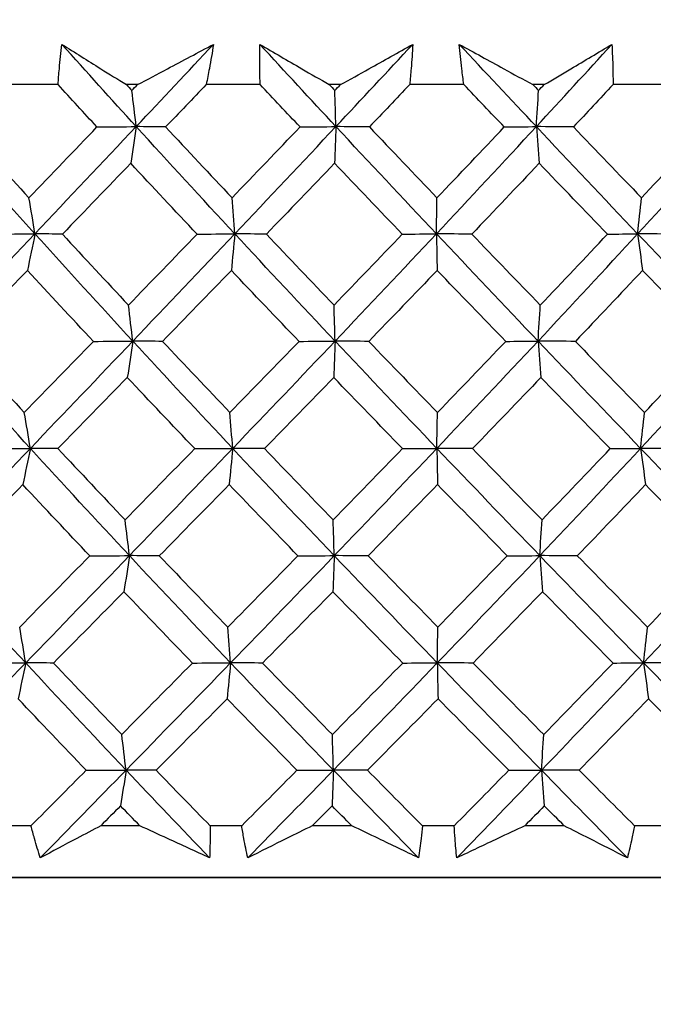
# Model space of a CAD drawing. Units: millimetres. Extents: x 32 to 1156, y 32 to 808.
# Drawn here: x 202 to 206, y 279 to 286 of the extents above; entities that cross this region are included whole.
import ezdxf

# ---------------------------------------------------------------- set-up
doc = ezdxf.new("R2010")
doc.units = ezdxf.units.MM
doc.header["$LTSCALE"] = 4
doc.layers.add('Dimension (ISO)', color=7, linetype='Continuous', lineweight=18, true_color=0x00003f)
doc.layers.add('Visible (ISO)', color=7, linetype='Continuous', lineweight=25, true_color=0x00003f)
doc.styles.add('Samuel Heath (ISO)', font='tahoma.ttf')
doc.dimstyles.new('Samuel Heath (ISO)', dxfattribs={"dimscale": 4, "dimtxt": 3, "dimasz": 2.5, "dimexe": 1, "dimexo": 1.5, "dimgap": 0.762, "dimtad": 0, "dimtih": 1, "dimtoh": 1, "dimrnd": 1e-08, "dimzin": 0, "dimdsep": 46, "dimtxsty": 'Samuel Heath (ISO)', "dimcen": 0.09, "dimdle": 10, "dimclrd": 256, "dimclre": 256, "dimclrt": 256, "dimazin": 0, "dimtfac": 1, "dimtmove": 0, "dimatfit": 3, "dimfxl": 0, "dimtolj": 1, "dimtzin": 0, "dimlwd": 15, "dimlwe": 15, "dimarcsym": 0})

# ---------------------------------------------------------------- blocks, each defined once
blk = doc.blocks.new('*D18')
at = {"layer": 'Defpoints', "color": 0, "transparency": 16777216}
for p in [(365.5647, 453.5146), (394.5647, 453.5146), (204.5645, 258.214)]:
    blk.add_point(p, dxfattribs=at)
at = {"layer": 'Dimension (ISO)', "color": 176, "lineweight": 15, "true_color": 0x000080, "transparency": 16777216}
for p, q in [((371.5647, 453.5146), (398.5647, 453.5146)), ((394.5647, 443.5146), (394.5647, 365.1621)), ((394.5647, 268.214), (394.5647, 346.5665)), ((210.5645, 258.214), (398.5647, 258.214))]:
    blk.add_line(p, q, dxfattribs=at)
at = {"layer": 'Dimension (ISO)', "color": 176, "true_color": 0x000080, "transparency": 16777216}
for points in [[(392.898, 443.5146), (396.2314, 443.5146), (394.5647, 453.5146)], [(392.898, 268.214), (396.2314, 268.214), (394.5647, 258.214)]]:
    blk.add_solid(points, dxfattribs=at)
at = {"layer": 'Dimension (ISO)', "color": 176, "lineweight": 18, "true_color": 0x000080, "transparency": 16777216, "insert": (394.5647, 362.1141), "char_height": 12, "attachment_point": 2, "style": 'Samuel Heath (ISO)'}
blk.add_mtext('\\A1;195.30', dxfattribs=at)

msp = doc.modelspace()

# ---------------------------------------------------------------- linework, layer by layer
at = {"layer": 'Visible (ISO)'}
for p, q in [((202.1625, 285.2095), (201.7905, 285.2095)), ((202.718, 285.2095), (202.6411, 285.2095)), ((203.5768, 285.2095), (203.1994, 285.2095)), ((204.1385, 285.2095), (204.0608, 285.2095)), ((205.002, 285.2095), (204.6232, 285.2095)), ((205.5636, 285.2095), (205.4861, 285.2095)), ((206.4223, 285.2095), (206.0463, 285.2095)), ((201.9732, 280.0253), (201.755, 280.0253)), ((202.7346, 280.0253), (202.4612, 280.0253)), ((203.4477, 280.0253), (203.2263, 280.0253)), ((204.2175, 280.0253), (203.9416, 280.0253)), ((204.9344, 280.0253), (204.7123, 280.0253)), ((205.7042, 280.0253), (205.4288, 280.0253)), ((206.4171, 280.0253), (206.1966, 280.0253)), ((190.5645, 279.664), (218.4119, 279.664)), ((218.4119, 279.664), (190.7171, 279.664)), ((190.7171, 279.664), (218.4119, 279.664)), ((218.4119, 279.664), (190.7171, 279.6639))]:
    msp.add_line(p, q, dxfattribs=at)
for points, knots in [([(202.1625, 285.2095), (202.1652, 285.2468), (202.1682, 285.284), (202.1769, 285.378), (202.183, 285.4347), (202.1901, 285.4915)], [0.00842149, 0.00842149, 0.00842149, 0.00842149, 0.02426923, 0.02426923, 0.04835857, 0.04835857, 0.04835857, 0.04835857]), ([(202.1901, 285.4915), (202.2797, 285.4348), (202.3701, 285.378), (202.5209, 285.284), (202.5808, 285.2468), (202.6411, 285.2095)], [0, 0, 0, 0, 0.03876325, 0.03876325, 0.06414314, 0.06414314, 0.06414314, 0.06414314]), ([(202.718, 285.2095), (202.7881, 285.2465), (202.8581, 285.2835), (203.0357, 285.3775), (203.1431, 285.4345), (203.25, 285.4915)], [0.01388028, 0.01388028, 0.01388028, 0.01388028, 0.03908115, 0.03908115, 0.07802345, 0.07802345, 0.07802345, 0.07802345]), ([(203.25, 285.4915), (203.2414, 285.435), (203.2319, 285.3786), (203.2145, 285.2846), (203.2071, 285.247), (203.1994, 285.2095)], [0, 0, 0, 0, 0.02397069, 0.02397069, 0.03993691, 0.03993691, 0.03993691, 0.03993691]), ([(203.5768, 285.2095), (203.5756, 285.2468), (203.5747, 285.284), (203.5735, 285.378), (203.5737, 285.4347), (203.5749, 285.4915)], [0.00842149, 0.00842149, 0.00842149, 0.00842149, 0.02426923, 0.02426923, 0.04835857, 0.04835857, 0.04835857, 0.04835857]), ([(203.5749, 285.4915), (203.6717, 285.4348), (203.7692, 285.378), (203.9316, 285.284), (203.9961, 285.2468), (204.0608, 285.2095)], [0, 0, 0, 0, 0.03876325, 0.03876325, 0.06414314, 0.06414314, 0.06414314, 0.06414314]), ([(204.1385, 285.2095), (204.2053, 285.2465), (204.2719, 285.2835), (204.4409, 285.3775), (204.543, 285.4345), (204.6444, 285.4915)], [0.01388028, 0.01388028, 0.01388028, 0.01388028, 0.03908115, 0.03908115, 0.07802345, 0.07802345, 0.07802345, 0.07802345]), ([(204.6444, 285.4915), (204.6417, 285.435), (204.6381, 285.3786), (204.6305, 285.2846), (204.627, 285.2471), (204.6232, 285.2095)], [0, 0, 0, 0, 0.02397069, 0.02397069, 0.03993691, 0.03993691, 0.03993691, 0.03993691]), ([(205.002, 285.2095), (204.9968, 285.2468), (204.992, 285.284), (204.981, 285.378), (204.9752, 285.4347), (204.9704, 285.4915)], [0.00842149, 0.00842149, 0.00842149, 0.00842149, 0.02426923, 0.02426923, 0.04835857, 0.04835857, 0.04835857, 0.04835857]), ([(204.9704, 285.4915), (205.0735, 285.4348), (205.177, 285.378), (205.3492, 285.284), (205.4176, 285.2468), (205.4861, 285.2095)], [0, 0, 0, 0, 0.03876325, 0.03876325, 0.06414314, 0.06414314, 0.06414314, 0.06414314]), ([(205.5636, 285.2095), (205.6264, 285.2465), (205.689, 285.2835), (205.8475, 285.3775), (205.9431, 285.4345), (206.038, 285.4915)], [0.01388028, 0.01388028, 0.01388028, 0.01388028, 0.03908115, 0.03908115, 0.07802345, 0.07802345, 0.07802345, 0.07802345]), ([(206.038, 285.4915), (206.0412, 285.435), (206.0435, 285.3786), (206.0457, 285.2846), (206.0462, 285.2471), (206.0463, 285.2095)], [0, 0, 0, 0, 0.02397069, 0.02397069, 0.03993691, 0.03993691, 0.03993691, 0.03993691]), ([(202.0381, 279.8009), (202.0239, 279.846), (202.0104, 279.891), (201.9891, 279.9658), (201.981, 279.9955), (201.9732, 280.0253)], [0, 0, 0, 0, 0.01918809, 0.01918809, 0.03182439, 0.03182439, 0.03182439, 0.03182439]), ([(202.4612, 280.0253), (202.405, 279.9956), (202.3489, 279.9661), (202.2076, 279.8912), (202.1226, 279.846), (202.0381, 279.8009)], [0.01195489, 0.01195489, 0.01195489, 0.01195489, 0.03422686, 0.03422686, 0.06835486, 0.06835486, 0.06835486, 0.06835486]), ([(203.2231, 279.8009), (203.1253, 279.8459), (203.0273, 279.8909), (202.8643, 279.9658), (202.7995, 279.9955), (202.7346, 280.0253)], [0, 0, 0, 0, 0.03402522, 0.03402522, 0.05639994, 0.05639994, 0.05639994, 0.05639994]), ([(203.2263, 280.0253), (203.2267, 279.9957), (203.2267, 279.9661), (203.2261, 279.8913), (203.225, 279.8461), (203.2231, 279.8009)], [0.00677739, 0.00677739, 0.00677739, 0.00677739, 0.01935521, 0.01935521, 0.03860182, 0.03860182, 0.03860182, 0.03860182]), ([(203.4897, 279.8009), (203.48, 279.846), (203.4711, 279.891), (203.4576, 279.9658), (203.4525, 279.9955), (203.4477, 280.0253)], [0, 0, 0, 0, 0.01918809, 0.01918809, 0.03182439, 0.03182439, 0.03182439, 0.03182439]), ([(203.9416, 280.0253), (203.8816, 279.9957), (203.8219, 279.9661), (203.671, 279.8912), (203.5801, 279.846), (203.4897, 279.8009)], [0.01195489, 0.01195489, 0.01195489, 0.01195489, 0.03422686, 0.03422686, 0.06835486, 0.06835486, 0.06835486, 0.06835486]), ([(204.6855, 279.8009), (204.592, 279.8459), (204.4981, 279.8909), (204.3419, 279.9658), (204.2798, 279.9955), (204.2175, 280.0253)], [0, 0, 0, 0, 0.03402522, 0.03402522, 0.05639994, 0.05639994, 0.05639994, 0.05639994]), ([(204.7123, 280.0253), (204.7095, 279.9957), (204.7065, 279.9661), (204.698, 279.8913), (204.6921, 279.8461), (204.6855, 279.8009)], [0.00677739, 0.00677739, 0.00677739, 0.00677739, 0.01935521, 0.01935521, 0.03860182, 0.03860182, 0.03860182, 0.03860182]), ([(204.953, 279.8009), (204.9481, 279.846), (204.9439, 279.891), (204.9381, 279.9658), (204.9361, 279.9956), (204.9344, 280.0253)], [0, 0, 0, 0, 0.01918809, 0.01918809, 0.03182439, 0.03182439, 0.03182439, 0.03182439]), ([(205.4288, 280.0253), (205.3658, 279.9957), (205.303, 279.9661), (205.1442, 279.8912), (205.0484, 279.846), (204.953, 279.8009)], [0.01195489, 0.01195489, 0.01195489, 0.01195489, 0.03422686, 0.03422686, 0.06835486, 0.06835486, 0.06835486, 0.06835486]), ([(206.1466, 279.8009), (206.0583, 279.8459), (205.9697, 279.8909), (205.8219, 279.9658), (205.7631, 279.9955), (205.7042, 280.0253)], [0, 0, 0, 0, 0.03402522, 0.03402522, 0.05639994, 0.05639994, 0.05639994, 0.05639994]), ([(206.1966, 280.0253), (206.1908, 279.9957), (206.1847, 279.9661), (206.1684, 279.8913), (206.1578, 279.8461), (206.1466, 279.8009)], [0.00677739, 0.00677739, 0.00677739, 0.00677739, 0.01935521, 0.01935521, 0.03860182, 0.03860182, 0.03860182, 0.03860182])]:
    msp.add_open_spline(points, degree=3, knots=knots, dxfattribs=at)
for points in [[(202.7095, 284.9163), (202.5349, 285.108), (202.3618, 285.2997), (202.1901, 285.4915)], [(202.7095, 284.9163), (202.8901, 285.108), (203.0703, 285.2997), (203.25, 285.4915)], [(204.107, 284.9163), (203.9286, 285.108), (203.7512, 285.2997), (203.5749, 285.4915)], [(204.107, 284.9163), (204.287, 285.108), (204.4661, 285.2997), (204.6444, 285.4915)], [(205.5096, 284.9163), (205.3292, 285.108), (205.1495, 285.2997), (204.9704, 285.4915)], [(205.5096, 284.9163), (205.6869, 285.108), (205.8631, 285.2997), (206.038, 285.4915)], [(202.4349, 284.9137), (202.3438, 285.0122), (202.253, 285.1108), (202.1625, 285.2095)], [(202.6411, 285.2095), (202.6537, 285.1959), (202.6663, 285.1823), (202.6789, 285.1686)], [(202.6789, 285.1686), (202.6919, 285.1823), (202.705, 285.1959), (202.718, 285.2095)], [(202.7095, 284.9163), (202.6995, 285.0015), (202.6893, 285.0856), (202.6789, 285.1686)], [(203.1994, 285.2095), (203.1048, 285.1109), (203.0102, 285.0123), (202.9155, 284.9137)], [(203.8561, 284.9137), (203.7628, 285.0122), (203.6697, 285.1108), (203.5768, 285.2095)], [(204.0608, 285.2095), (204.0737, 285.1959), (204.0866, 285.1823), (204.0995, 285.1686)], [(204.0995, 285.1686), (204.1125, 285.1823), (204.1255, 285.1959), (204.1385, 285.2095)], [(204.107, 284.9163), (204.1046, 285.0015), (204.1021, 285.0856), (204.0995, 285.1686)], [(204.6232, 285.2095), (204.5293, 285.1109), (204.4353, 285.0123), (204.3411, 284.9137)], [(205.285, 284.9137), (205.1906, 285.0122), (205.0962, 285.1108), (205.002, 285.2095)], [(205.4861, 285.2095), (205.4991, 285.1959), (205.5122, 285.1823), (205.5252, 285.1686)], [(205.5096, 284.9163), (205.5147, 285.0015), (205.5199, 285.0856), (205.5252, 285.1686)], [(205.5252, 285.1686), (205.538, 285.1823), (205.5508, 285.1959), (205.5636, 285.2095)], [(206.0463, 285.2095), (205.9542, 285.1109), (205.8618, 285.0123), (205.7691, 284.9137)], [(202.0012, 284.1659), (201.7754, 284.4161), (201.5524, 284.6661), (201.3323, 284.9163)], [(201.508, 284.9137), (201.6574, 284.7482), (201.8078, 284.5829), (201.9591, 284.4178)], [(201.9591, 284.4178), (202.1177, 284.583), (202.2763, 284.7483), (202.4349, 284.9137)], [(202.0012, 284.1659), (202.2377, 284.4161), (202.4739, 284.6661), (202.7095, 284.9163)], [(202.4349, 284.9137), (202.5264, 284.9146), (202.6179, 284.9154), (202.7095, 284.9163)], [(202.7095, 284.9163), (202.6968, 284.8294), (202.6839, 284.7438), (202.6709, 284.6594)], [(202.9155, 284.9137), (202.8469, 284.9146), (202.7782, 284.9154), (202.7095, 284.9163)], [(203.3993, 284.1659), (203.1672, 284.4161), (202.9372, 284.6661), (202.7095, 284.9163)], [(202.9155, 284.9137), (203.0697, 284.7482), (203.2246, 284.5829), (203.3802, 284.4178)], [(203.3802, 284.4178), (203.5391, 284.583), (203.6977, 284.7483), (203.8561, 284.9137)], [(203.3993, 284.1659), (203.6363, 284.4161), (203.8723, 284.6661), (204.107, 284.9163)], [(203.8561, 284.9137), (203.9397, 284.9146), (204.0234, 284.9154), (204.107, 284.9163)], [(204.107, 284.9163), (204.1039, 284.8294), (204.1007, 284.7438), (204.0975, 284.6594)], [(204.3411, 284.9137), (204.2631, 284.9146), (204.1851, 284.9154), (204.107, 284.9163)], [(204.8102, 284.1659), (204.5743, 284.4161), (204.3399, 284.6661), (204.107, 284.9163)], [(204.3411, 284.9137), (204.4984, 284.7482), (204.6561, 284.5829), (204.8142, 284.4178)], [(204.8102, 284.1659), (205.0451, 284.4161), (205.2783, 284.6661), (205.5096, 284.9163)], [(204.8142, 284.4178), (204.9717, 284.583), (205.1287, 284.7483), (205.285, 284.9137)], [(205.285, 284.9137), (205.3598, 284.9146), (205.4347, 284.9154), (205.5096, 284.9163)], [(205.7691, 284.9137), (205.6826, 284.9146), (205.5961, 284.9154), (205.5096, 284.9163)], [(205.5096, 284.9163), (205.5161, 284.8294), (205.5226, 284.7438), (205.5293, 284.6594)], [(206.2184, 284.1659), (205.9813, 284.4161), (205.7449, 284.6661), (205.5096, 284.9163)], [(205.7691, 284.9137), (205.9278, 284.7482), (206.0866, 284.5829), (206.2455, 284.4178)], [(206.2184, 284.1659), (206.4486, 284.4161), (206.6764, 284.6661), (206.9018, 284.9163)], [(206.2455, 284.4178), (206.3999, 284.583), (206.5535, 284.7483), (206.7061, 284.9137)], [(202.6709, 284.6594), (202.5116, 284.494), (202.3523, 284.3288), (202.193, 284.1638)], [(203.1354, 284.1638), (202.9798, 284.3287), (202.825, 284.4939), (202.6709, 284.6594)], [(204.0975, 284.6594), (203.9388, 284.494), (203.7797, 284.3288), (203.6203, 284.1638)], [(204.5714, 284.1638), (204.413, 284.3287), (204.255, 284.4939), (204.0975, 284.6594)], [(205.5293, 284.6594), (205.3728, 284.494), (205.2158, 284.3288), (205.0581, 284.1638)], [(206.0073, 284.1638), (205.8478, 284.3287), (205.6884, 284.4939), (205.5293, 284.6594)], [(202.0012, 284.1659), (201.9874, 284.251), (201.9734, 284.335), (201.9591, 284.4178)], [(203.3993, 284.1659), (203.393, 284.251), (203.3867, 284.335), (203.3802, 284.4178)], [(204.8102, 284.1659), (204.8115, 284.251), (204.8129, 284.335), (204.8142, 284.4178)], [(206.2184, 284.1659), (206.2273, 284.251), (206.2363, 284.335), (206.2455, 284.4178)], [(201.291, 283.4156), (201.5278, 283.6657), (201.7646, 283.9158), (202.0012, 284.1659)], [(201.7151, 284.1638), (201.8104, 284.1645), (201.9058, 284.1652), (202.0012, 284.1659)], [(202.0012, 284.1659), (201.9837, 284.0795), (201.966, 283.9943), (201.9481, 283.9103)], [(202.193, 284.1638), (202.1291, 284.1645), (202.0651, 284.1652), (202.0012, 284.1659)], [(202.6858, 283.4156), (202.4552, 283.6657), (202.2269, 283.9158), (202.0012, 284.1659)], [(202.193, 284.1638), (202.3462, 283.9979), (202.5003, 283.8324), (202.6552, 283.667)], [(202.6552, 283.667), (202.8154, 283.8324), (202.9755, 283.998), (203.1354, 284.1638)], [(202.6858, 283.4156), (202.9244, 283.6657), (203.1623, 283.9158), (203.3993, 284.1659)], [(203.1354, 284.1638), (203.2233, 284.1645), (203.3113, 284.1652), (203.3993, 284.1659)], [(203.3993, 284.1659), (203.3914, 284.0795), (203.3833, 283.9943), (203.3752, 283.9103)], [(203.6203, 284.1638), (203.5467, 284.1645), (203.473, 284.1652), (203.3993, 284.1659)], [(204.1012, 283.4156), (203.8654, 283.6657), (203.6314, 283.9158), (203.3993, 284.1659)], [(203.6203, 284.1638), (203.7775, 283.9979), (203.9353, 283.8324), (204.0937, 283.667)], [(204.0937, 283.667), (204.2533, 283.8324), (204.4126, 283.998), (204.5714, 284.1638)], [(204.1012, 283.4156), (204.3389, 283.6657), (204.5753, 283.9158), (204.8102, 284.1659)], [(204.5714, 284.1638), (204.651, 284.1645), (204.7306, 284.1652), (204.8102, 284.1659)], [(205.0581, 284.1638), (204.9755, 284.1645), (204.8928, 284.1652), (204.8102, 284.1659)], [(204.8102, 284.1659), (204.8119, 284.0795), (204.8136, 283.9943), (204.8153, 283.9103)], [(205.5216, 283.4156), (205.2833, 283.6657), (205.0461, 283.9158), (204.8102, 284.1659)], [(205.0581, 284.1638), (205.2175, 283.9979), (205.3772, 283.8324), (205.5372, 283.667)], [(205.5216, 283.4156), (205.756, 283.6657), (205.9883, 283.9158), (206.2184, 284.1659)], [(205.5372, 283.667), (205.6946, 283.8324), (205.8513, 283.998), (206.0073, 284.1638)], [(206.0073, 284.1638), (206.0776, 284.1645), (206.148, 284.1652), (206.2184, 284.1659)], [(206.4904, 284.1638), (206.3997, 284.1645), (206.3091, 284.1652), (206.2184, 284.1659)], [(206.2184, 284.1659), (206.2297, 284.0795), (206.2411, 283.9943), (206.2526, 283.9103)], [(206.9316, 283.4156), (206.6934, 283.6657), (206.4556, 283.9158), (206.2184, 284.1659)], [(201.9481, 283.9103), (201.7881, 283.7446), (201.628, 283.5791), (201.4682, 283.4138)], [(202.4098, 283.4138), (202.255, 283.5791), (202.1011, 283.7445), (201.9481, 283.9103)], [(203.3752, 283.9103), (203.2148, 283.7446), (203.0541, 283.5791), (202.8933, 283.4138)], [(203.8488, 283.4138), (203.6903, 283.5791), (203.5324, 283.7445), (203.3752, 283.9103)], [(204.8153, 283.9103), (204.6563, 283.7446), (204.4967, 283.5791), (204.3367, 283.4138)], [(205.2956, 283.4138), (205.1352, 283.5791), (204.975, 283.7445), (204.8153, 283.9103)], [(206.2526, 283.9103), (206.0968, 283.7446), (205.9401, 283.5791), (205.7826, 283.4138)], [(206.7345, 283.4138), (206.5738, 283.5791), (206.4132, 283.7446), (206.2526, 283.9103)], [(202.6858, 283.4156), (202.6758, 283.5005), (202.6656, 283.5843), (202.6552, 283.667)], [(204.1012, 283.4156), (204.0987, 283.5005), (204.0962, 283.5843), (204.0937, 283.667)], [(205.5216, 283.4156), (205.5268, 283.5005), (205.532, 283.5843), (205.5372, 283.667)], [(201.9687, 282.6652), (201.74, 282.9153), (201.5141, 283.1654), (201.291, 283.4156)], [(201.4682, 283.4138), (201.6199, 283.2477), (201.7728, 283.0819), (201.9266, 282.9162)], [(201.9266, 282.9162), (202.0876, 283.0819), (202.2487, 283.2477), (202.4098, 283.4138)], [(201.9687, 282.6652), (202.2081, 282.9153), (202.4473, 283.1654), (202.6858, 283.4156)], [(202.4098, 283.4138), (202.5018, 283.4144), (202.5938, 283.415), (202.6858, 283.4156)], [(202.6858, 283.4156), (202.6731, 283.3295), (202.6603, 283.2447), (202.6472, 283.1611)], [(202.8933, 283.4138), (202.8242, 283.4144), (202.755, 283.415), (202.6858, 283.4156)], [(203.3845, 282.6652), (203.1495, 282.9153), (202.9165, 283.1654), (202.6858, 283.4156)], [(202.8933, 283.4138), (203.0499, 283.2477), (203.2073, 283.0819), (203.3654, 282.9162)], [(203.3654, 282.9162), (203.5268, 283.0819), (203.688, 283.2477), (203.8488, 283.4138)], [(203.3845, 282.6652), (203.6245, 282.9153), (203.8635, 283.1654), (204.1012, 283.4156)], [(203.8488, 283.4138), (203.9329, 283.4144), (204.0171, 283.415), (204.1012, 283.4156)], [(204.1012, 283.4156), (204.0981, 283.3295), (204.0949, 283.2447), (204.0917, 283.1611)], [(204.3367, 283.4138), (204.2582, 283.4144), (204.1797, 283.415), (204.1012, 283.4156)], [(204.8133, 282.6652), (204.5744, 282.9153), (204.337, 283.1654), (204.1012, 283.4156)], [(204.3367, 283.4138), (204.4964, 283.2477), (204.6567, 283.0819), (204.8174, 282.9162)], [(204.8133, 282.6652), (205.0512, 282.9153), (205.2873, 283.1654), (205.5216, 283.4156)], [(204.8174, 282.9162), (204.9774, 283.0819), (205.1368, 283.2477), (205.2956, 283.4138)], [(205.2956, 283.4138), (205.3709, 283.4144), (205.4463, 283.415), (205.5216, 283.4156)], [(205.7826, 283.4138), (205.6957, 283.4144), (205.6087, 283.415), (205.5216, 283.4156)], [(205.5216, 283.4156), (205.5281, 283.3295), (205.5347, 283.2447), (205.5413, 283.1611)], [(206.2394, 282.6652), (205.9993, 282.9153), (205.76, 283.1654), (205.5216, 283.4156)], [(205.7826, 283.4138), (205.9437, 283.2477), (206.1051, 283.0819), (206.2665, 282.9162)], [(206.2394, 282.6652), (206.4725, 282.9153), (206.7033, 283.1654), (206.9316, 283.4156)], [(206.2665, 282.9162), (206.4234, 283.0819), (206.5794, 283.2478), (206.7345, 283.4138)], [(202.6472, 283.1611), (202.4855, 282.9952), (202.3237, 282.8294), (202.1619, 282.6638)], [(203.1192, 282.6638), (202.9611, 282.8294), (202.8037, 282.9951), (202.6472, 283.1611)], [(204.0917, 283.1611), (203.9305, 282.9952), (203.7689, 282.8294), (203.607, 282.6638)], [(204.5731, 282.6638), (204.4121, 282.8294), (204.2516, 282.9951), (204.0917, 283.1611)], [(205.5413, 283.1611), (205.3824, 282.9952), (205.2228, 282.8294), (205.0626, 282.6638)], [(206.0268, 282.6638), (205.8648, 282.8294), (205.7029, 282.9952), (205.5413, 283.1611)], [(201.9687, 282.6652), (201.9549, 282.75), (201.9409, 282.8336), (201.9266, 282.9162)], [(203.3845, 282.6652), (203.3783, 282.75), (203.3719, 282.8336), (203.3654, 282.9162)], [(204.8133, 282.6652), (204.8146, 282.75), (204.816, 282.8336), (204.8174, 282.9162)], [(206.2394, 282.6652), (206.2483, 282.75), (206.2573, 282.8336), (206.2665, 282.9162)], [(201.2498, 281.9149), (201.4895, 282.165), (201.7292, 282.4151), (201.9687, 282.6652)], [(201.6812, 282.6638), (201.777, 282.6643), (201.8728, 282.6647), (201.9687, 282.6652)], [(201.9687, 282.6652), (201.9512, 282.5796), (201.9336, 282.4952), (201.9157, 282.4119)], [(202.1619, 282.6638), (202.0975, 282.6643), (202.0331, 282.6647), (201.9687, 282.6652)], [(202.6622, 281.9149), (202.4285, 282.165), (202.1973, 282.4151), (201.9687, 282.6652)], [(202.1619, 282.6638), (202.3175, 282.4975), (202.4741, 282.3314), (202.6315, 282.1654)], [(202.6315, 282.1654), (202.7942, 282.3314), (202.9568, 282.4975), (203.1192, 282.6638)], [(202.6622, 281.9149), (202.9037, 282.165), (203.1446, 282.4151), (203.3845, 282.6652)], [(203.1192, 282.6638), (203.2076, 282.6643), (203.2961, 282.6647), (203.3845, 282.6652)], [(203.3845, 282.6652), (203.3766, 282.5796), (203.3686, 282.4952), (203.3604, 282.4119)], [(203.607, 282.6638), (203.5329, 282.6643), (203.4587, 282.6647), (203.3845, 282.6652)], [(204.0954, 281.9149), (203.8566, 282.165), (203.6196, 282.4151), (203.3845, 282.6652)], [(203.607, 282.6638), (203.7666, 282.4975), (203.9269, 282.3314), (204.0878, 282.1654)], [(204.0878, 282.1654), (204.25, 282.3314), (204.4118, 282.4975), (204.5731, 282.6638)], [(204.0954, 281.9149), (204.3361, 282.165), (204.5755, 282.4151), (204.8133, 282.6652)], [(204.5731, 282.6638), (204.6531, 282.6643), (204.7332, 282.6647), (204.8133, 282.6652)], [(205.0626, 282.6638), (204.9795, 282.6643), (204.8964, 282.6647), (204.8133, 282.6652)], [(204.8133, 282.6652), (204.815, 282.5796), (204.8167, 282.4952), (204.8184, 282.4119)], [(205.5337, 281.9149), (205.2924, 282.165), (205.0522, 282.4151), (204.8133, 282.6652)], [(205.0626, 282.6638), (205.2245, 282.4975), (205.3867, 282.3314), (205.5493, 282.1654)], [(205.5337, 281.9149), (205.771, 282.165), (206.0063, 282.4151), (206.2394, 282.6652)], [(205.5493, 282.1654), (205.7092, 282.3314), (205.8684, 282.4975), (206.0268, 282.6638)], [(206.0268, 282.6638), (206.0976, 282.6643), (206.1685, 282.6647), (206.2394, 282.6652)], [(206.5128, 282.6638), (206.4217, 282.6643), (206.3305, 282.6647), (206.2394, 282.6652)], [(206.2394, 282.6652), (206.2507, 282.5796), (206.262, 282.4952), (206.2736, 282.4119)], [(206.9614, 281.9149), (206.7203, 282.165), (206.4795, 282.4151), (206.2394, 282.6652)], [(201.9157, 282.4119), (201.7532, 282.2457), (201.5907, 282.0797), (201.4284, 281.9138)], [(202.3847, 281.9138), (202.2274, 282.0797), (202.071, 282.2457), (201.9157, 282.4119)], [(203.3604, 282.4119), (203.1975, 282.2457), (203.0344, 282.0797), (202.8711, 281.9138)], [(203.8415, 281.9138), (203.6804, 282.0797), (203.5201, 282.2457), (203.3604, 282.4119)], [(204.8184, 282.4119), (204.6569, 282.2457), (204.4949, 282.0797), (204.3323, 281.9138)], [(205.3062, 281.9138), (205.1432, 282.0797), (204.9806, 282.2457), (204.8184, 282.4119)], [(206.2736, 282.4119), (206.1152, 282.2457), (205.9561, 282.0797), (205.7961, 281.9138)], [(206.7629, 281.9138), (206.5997, 282.0797), (206.4365, 282.2457), (206.2736, 282.4119)], [(202.6622, 281.9149), (202.6521, 281.9995), (202.6419, 282.083), (202.6315, 282.1654)], [(204.0954, 281.9149), (204.0929, 281.9995), (204.0904, 282.083), (204.0878, 282.1654)], [(205.5337, 281.9149), (205.5388, 281.9995), (205.544, 282.083), (205.5493, 282.1654)], [(201.9362, 281.1645), (201.7046, 281.4146), (201.4757, 281.6647), (201.2498, 281.9149)], [(201.8941, 281.4147), (202.0576, 281.5809), (202.2212, 281.7473), (202.3847, 281.9138)], [(201.9362, 281.1645), (202.1786, 281.4146), (202.4207, 281.6647), (202.6622, 281.9149)], [(202.3847, 281.9138), (202.4772, 281.9142), (202.5697, 281.9145), (202.6622, 281.9149)], [(202.6622, 281.9149), (202.6495, 281.8296), (202.6366, 281.7456), (202.6236, 281.6627)], [(202.8711, 281.9138), (202.8014, 281.9142), (202.7318, 281.9145), (202.6622, 281.9149)], [(203.3698, 281.1645), (203.1318, 281.4146), (202.8958, 281.6647), (202.6622, 281.9149)], [(202.8711, 281.9138), (203.0301, 281.7473), (203.1899, 281.5809), (203.3506, 281.4147)], [(203.3506, 281.4147), (203.5146, 281.5809), (203.6782, 281.7473), (203.8415, 281.9138)], [(203.3698, 281.1645), (203.6127, 281.4146), (203.8547, 281.6647), (204.0954, 281.9149)], [(203.8415, 281.9138), (203.9261, 281.9142), (204.0107, 281.9145), (204.0954, 281.9149)], [(204.0954, 281.9149), (204.0922, 281.8296), (204.0891, 281.7456), (204.0859, 281.6627)], [(204.3323, 281.9138), (204.2534, 281.9142), (204.1744, 281.9145), (204.0954, 281.9149)], [(204.8164, 281.1645), (204.5746, 281.4146), (204.3341, 281.6647), (204.0954, 281.9149)], [(204.3323, 281.9138), (204.4945, 281.7473), (204.6572, 281.5809), (204.8205, 281.4147)], [(204.8164, 281.1645), (205.0572, 281.4146), (205.2964, 281.6648), (205.5337, 281.9149)], [(204.8205, 281.4147), (204.983, 281.5809), (205.1449, 281.7473), (205.3062, 281.9138)], [(205.3062, 281.9138), (205.382, 281.9142), (205.4579, 281.9145), (205.5337, 281.9149)], [(205.7961, 281.9138), (205.7087, 281.9142), (205.6212, 281.9145), (205.5337, 281.9149)], [(205.5337, 281.9149), (205.5402, 281.8296), (205.5467, 281.7456), (205.5534, 281.6627)], [(206.2604, 281.1645), (206.0173, 281.4146), (205.775, 281.6647), (205.5337, 281.9149)], [(205.7961, 281.9138), (205.9597, 281.7473), (206.1235, 281.581), (206.2875, 281.4147)], [(206.2604, 281.1645), (206.4964, 281.4146), (206.7302, 281.6648), (206.9614, 281.9149)], [(206.2875, 281.4147), (206.4469, 281.5809), (206.6053, 281.7473), (206.7629, 281.9138)], [(202.6236, 281.6627), (202.4594, 281.4963), (202.2952, 281.33), (202.1309, 281.1638)], [(203.103, 281.1638), (202.9423, 281.33), (202.7825, 281.4963), (202.6236, 281.6627)], [(204.0859, 281.6627), (203.9222, 281.4963), (203.7581, 281.33), (203.5937, 281.1638)], [(204.5747, 281.1638), (204.4112, 281.33), (204.2482, 281.4963), (204.0859, 281.6627)], [(205.5534, 281.6627), (205.392, 281.4963), (205.2299, 281.33), (205.0672, 281.1638)], [(206.0463, 281.1638), (205.8817, 281.33), (205.7174, 281.4963), (205.5534, 281.6627)], [(201.9362, 281.1645), (201.9224, 281.249), (201.9084, 281.3324), (201.8941, 281.4147)], [(203.3698, 281.1645), (203.3635, 281.249), (203.3571, 281.3324), (203.3506, 281.4147)], [(204.8164, 281.1645), (204.8178, 281.249), (204.8191, 281.3324), (204.8205, 281.4147)], [(206.2604, 281.1645), (206.2693, 281.249), (206.2783, 281.3324), (206.2875, 281.4147)], [(201.2086, 280.4142), (201.4512, 280.6643), (201.6938, 280.9144), (201.9362, 281.1645)], [(201.6473, 281.1638), (201.7436, 281.1641), (201.8399, 281.1643), (201.9362, 281.1645)], [(201.9362, 281.1645), (201.9187, 281.0797), (201.9011, 280.996), (201.8832, 280.9135)], [(202.1309, 281.1638), (202.066, 281.1641), (202.0011, 281.1643), (201.9362, 281.1645)], [(202.6385, 280.4142), (202.4019, 280.6643), (202.1677, 280.9144), (201.9362, 281.1645)], [(202.1309, 281.1638), (202.2888, 280.9971), (202.4478, 280.8305), (202.6079, 280.6639)], [(202.6079, 280.6639), (202.7731, 280.8304), (202.9381, 280.997), (203.103, 281.1638)], [(202.6385, 280.4142), (202.883, 280.6643), (203.1268, 280.9144), (203.3698, 281.1645)], [(203.103, 281.1638), (203.1919, 281.1641), (203.2808, 281.1643), (203.3698, 281.1645)], [(203.3698, 281.1645), (203.3618, 281.0797), (203.3538, 280.996), (203.3457, 280.9135)], [(203.5937, 281.1638), (203.5191, 281.1641), (203.4444, 281.1643), (203.3698, 281.1645)], [(204.0895, 280.4142), (203.8478, 280.6643), (203.6078, 280.9144), (203.3698, 281.1645)], [(203.5937, 281.1638), (203.7557, 280.9971), (203.9185, 280.8305), (204.082, 280.6639)], [(204.082, 280.6639), (204.2467, 280.8304), (204.4109, 280.997), (204.5747, 281.1638)], [(204.0895, 280.4142), (204.3332, 280.6643), (204.5756, 280.9144), (204.8164, 281.1645)], [(204.5747, 281.1638), (204.6553, 281.1641), (204.7359, 281.1643), (204.8164, 281.1645)], [(205.0672, 281.1638), (204.9836, 281.1641), (204.9, 281.1643), (204.8164, 281.1645)], [(204.8164, 281.1645), (204.8181, 281.0797), (204.8198, 280.996), (204.8215, 280.9135)], [(205.5458, 280.4142), (205.3015, 280.6643), (205.0583, 280.9144), (204.8164, 281.1645)], [(205.0672, 281.1638), (205.2315, 280.9971), (205.3962, 280.8305), (205.5614, 280.6639)], [(205.5458, 280.4142), (205.786, 280.6643), (206.0243, 280.9144), (206.2604, 281.1645)], [(205.5614, 280.6639), (205.7238, 280.8304), (205.8855, 280.997), (206.0463, 281.1638)], [(206.0463, 281.1638), (206.1177, 281.1641), (206.189, 281.1643), (206.2604, 281.1645)], [(206.5352, 281.1638), (206.4436, 281.1641), (206.352, 281.1643), (206.2604, 281.1645)], [(206.2604, 281.1645), (206.2716, 281.0797), (206.283, 280.996), (206.2945, 280.9135)], [(206.9912, 280.4142), (206.7471, 280.6643), (206.5034, 280.9144), (206.2604, 281.1645)], [(202.3596, 280.4139), (202.1997, 280.5804), (202.0409, 280.7469), (201.8832, 280.9135)], [(203.3457, 280.9135), (203.1803, 280.7468), (203.0147, 280.5803), (202.8489, 280.4139)], [(203.8342, 280.4139), (203.6706, 280.5804), (203.5077, 280.7469), (203.3457, 280.9135)], [(204.8215, 280.9135), (204.6575, 280.7468), (204.493, 280.5803), (204.328, 280.4139)], [(205.3168, 280.4139), (205.1512, 280.5804), (204.9861, 280.7469), (204.8215, 280.9135)], [(206.2945, 280.9135), (206.1337, 280.7468), (205.9721, 280.5803), (205.8096, 280.4139)], [(206.7912, 280.4139), (206.6255, 280.5804), (206.4599, 280.7469), (206.2945, 280.9135)], [(202.6385, 280.4142), (202.6285, 280.4985), (202.6182, 280.5817), (202.6079, 280.6639)], [(204.0895, 280.4142), (204.0871, 280.4985), (204.0845, 280.5817), (204.082, 280.6639)], [(205.5458, 280.4142), (205.5509, 280.4985), (205.5561, 280.5817), (205.5614, 280.6639)], [(201.9732, 280.0253), (202.102, 280.1547), (202.2308, 280.2842), (202.3596, 280.4139)], [(202.0381, 279.8009), (202.2385, 280.0054), (202.4387, 280.2098), (202.6385, 280.4142)], [(202.3596, 280.4139), (202.4525, 280.414), (202.5455, 280.4141), (202.6385, 280.4142)], [(202.6385, 280.4142), (202.6258, 280.3297), (202.613, 280.2465), (202.6, 280.1643)], [(202.8489, 280.4139), (202.7788, 280.414), (202.7086, 280.4141), (202.6385, 280.4142)], [(203.2231, 279.8009), (203.0268, 280.0053), (202.8319, 280.2098), (202.6385, 280.4142)], [(202.8489, 280.4139), (202.9741, 280.2843), (203.0999, 280.1548), (203.2263, 280.0253)], [(203.4477, 280.0253), (203.5767, 280.1547), (203.7056, 280.2842), (203.8342, 280.4139)], [(203.4897, 279.8009), (203.6903, 280.0054), (203.8904, 280.2098), (204.0895, 280.4142)], [(203.8342, 280.4139), (203.9193, 280.414), (204.0044, 280.4141), (204.0895, 280.4142)], [(204.0895, 280.4142), (204.0864, 280.3297), (204.0832, 280.2465), (204.08, 280.1643)], [(204.328, 280.4139), (204.2485, 280.414), (204.169, 280.4141), (204.0895, 280.4142)], [(204.6855, 279.8009), (204.4859, 280.0054), (204.2871, 280.2098), (204.0895, 280.4142)], [(204.328, 280.4139), (204.4557, 280.2843), (204.5838, 280.1548), (204.7123, 280.0253)], [(204.9344, 280.0253), (205.0623, 280.1547), (205.1898, 280.2842), (205.3168, 280.4139)], [(204.953, 279.8009), (205.1518, 280.0054), (205.3494, 280.2098), (205.5458, 280.4142)], [(205.3168, 280.4139), (205.3931, 280.414), (205.4695, 280.4141), (205.5458, 280.4142)], [(205.8096, 280.4139), (205.7217, 280.414), (205.6337, 280.4141), (205.5458, 280.4142)], [(205.5458, 280.4142), (205.5522, 280.3297), (205.5588, 280.2465), (205.5654, 280.1643)], [(206.1466, 279.8009), (205.9457, 280.0054), (205.7454, 280.2098), (205.5458, 280.4142)], [(205.8096, 280.4139), (205.9384, 280.2843), (206.0674, 280.1548), (206.1966, 280.0253)], [(202.6, 280.1643), (202.5537, 280.118), (202.5074, 280.0716), (202.4612, 280.0253)], [(202.7346, 280.0253), (202.6896, 280.0716), (202.6448, 280.118), (202.6, 280.1643)], [(204.08, 280.1643), (204.0339, 280.118), (203.9877, 280.0716), (203.9416, 280.0253)], [(204.2175, 280.0253), (204.1716, 280.0716), (204.1258, 280.118), (204.08, 280.1643)], [(205.5654, 280.1643), (205.5199, 280.118), (205.4744, 280.0716), (205.4288, 280.0253)], [(205.7042, 280.0253), (205.6579, 280.0716), (205.6116, 280.118), (205.5654, 280.1643)]]:
    msp.add_open_spline(points, degree=3, dxfattribs=at)

# ---------------------------------------------------------------- dimensions: what is measured, and where the dimension line sits
at = {"layer": 'Dimension (ISO)', "color": 176, "lineweight": 18, "true_color": 0x000080}
dim = msp.add_linear_dim(base=(394.5647, 453.5146), p1=(204.5645, 258.214), p2=(365.5647, 453.5146), angle=90, dimstyle='Samuel Heath (ISO)', override={"dimgap": 0.762, "dimdec": 2, "dimtol": 0, "dimlim": 0, "dimtp": 0, "dimtm": 0, "dimtdec": 2, "dimtofl": 0, "dimatfit": 1}, dxfattribs=at)
dim.commit()
dim.dimension.update_dxf_attribs({"geometry": '*D18', "text_midpoint": (394.5647, 355.8643), "dimtype": 160})

doc.saveas('drawing.dxf')
